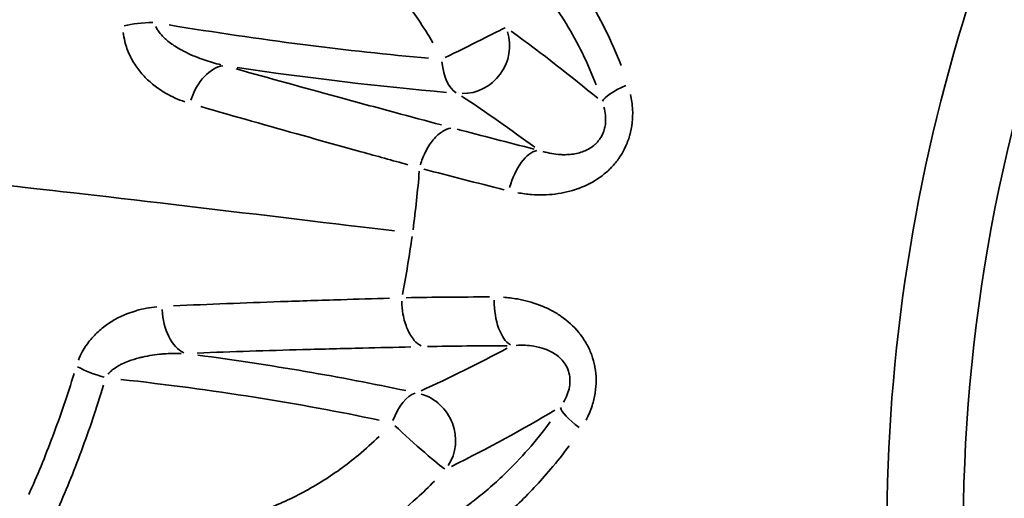
# Model space of a CAD drawing. Units: millimetres. Extents: x -24 to 7730, y 6 to 6366.
# Drawn here: x 6015 to 6058, y 2388 to 2409 of the extents above; entities that cross this region are included whole.
import ezdxf

# ---------------------------------------------------------------- set-up
doc = ezdxf.new("R2010")
doc.units = ezdxf.units.MM
doc.header["$MEASUREMENT"] = 0
doc.layers.add('Visible Narrow (ISO)', color=7, linetype='Continuous', lineweight=35)

msp = doc.modelspace()

# ---------------------------------------------------------------- linework, layer by layer
at = {"layer": 'Visible Narrow (ISO)'}
for centre, major_axis, ratio, start_param, end_param in [((6126.083, 2386.732), (0, -74.667), 0.984808, 4.179408, 4.798786), ((6126.177, 2386.732), (0, 71.425), 0.984808, 1.049804, 1.815739), ((6020.987, 2408.136), (-2, -0.034), 0.305425, 4.70219, 5.359572), ((6021.879, 2412.075), (23.925, -3.983), 0.140806, 4.728852, 5.21232), ((6034.421, 2407.655), (1.79, 0.892), 0.001626, 0.273386, 2.061951), ((6034.421, 2407.655), (1.101, 1.67), 0.943726, 3.688919, 5.624664), ((6034.421, 2407.655), (-0.166, -1.993), 0.497753, 5.060005, 6.064322), ((6023.783, 2404.933), (0.547, 1.924), 0.617511, 0.249651, 1.503646), ((6021.697, 2410.98), (-25.697, 4.278), 0.140806, 1.708658, 2.077117), ((6042.216, 2405.824), (-1.908, -0.601), 0.252557, 5.110106, 6.038839), ((6032.13, 2399.184), (17.952, -12.596), 0.296171, 1.483136, 1.658525), ((6037.264, 2401.298), (0.485, 1.94), 0.490946, 0.233596, 1.516263), ((6062.76, 2403.459), (-51.312, 8.489), 0.138305, 0.966863, 1.047622), ((6036.648, 2396.793), (0, -2), 0.485847, 4.712568, 5.995259), ((6022.624, 2396.458), (0.083, -1.998), 0.611531, 4.71973, 5.973749), ((6032.495, 2401.85), (20.849, 11.135), 0.340235, 4.534692, 4.710083), ((6018.827, 2390.001), (25.903, -2.774), 0.187897, 1.063066, 1.431531), ((6019.05, 2393.981), (1.918, -0.566), 0.260144, 4.057661, 4.715043), ((6018.71, 2388.906), (-24.116, 2.583), 0.187897, 4.211048, 4.694528), ((6032.123, 2390.853), (0.428, 1.954), 0.495004, 0.273767, 1.278084), ((6032.123, 2390.853), (0.827, -1.821), 0.935825, 0.536053, 2.471797), ((6040.215, 2391.197), (-1.681, 1.083), 0.210462, 0.223489, 1.152213), ((6032.123, 2390.853), (1.484, -1.341), 0.041083, 4.248146, 6.036711)]:
    msp.add_ellipse(centre, major_axis=major_axis, ratio=ratio, start_param=start_param, end_param=end_param, dxfattribs=at)
for points, knots in [([(6032.024, 2417.081), (6032.303, 2416.925), (6032.581, 2416.762), (6032.88, 2416.577), (6032.901, 2416.565), (6032.922, 2416.552), (6033.405, 2416.252), (6033.887, 2415.928), (6034.374, 2415.57), (6034.389, 2415.559), (6034.404, 2415.548), (6035.373, 2414.834), (6036.308, 2414.023), (6037.192, 2413.09), (6037.196, 2413.086), (6037.201, 2413.081), (6037.641, 2412.616), (6038.068, 2412.121), (6038.888, 2411.062), (6039.283, 2410.494), (6040.223, 2408.964), (6040.726, 2407.962), (6041.136, 2406.89)], [0.00089686, 0.00089686, 0.00089686, 0.00089686, 0.00214843, 0.00214843, 0.00224214, 0.00224214, 0.00224214, 0.00441665, 0.00441665, 0.00448429, 0.00448429, 0.00448429, 0.0089467, 0.0089467, 0.00896858, 0.00896858, 0.00896858, 0.01120503, 0.01120503, 0.01345287, 0.01345287, 0.0170403, 0.0170403, 0.0170403, 0.0170403]), ([(6033.045, 2407.868), (6032.847, 2408.216), (6032.633, 2408.555), (6032.025, 2409.436), (6031.61, 2409.955), (6030.715, 2410.926), (6030.235, 2411.379), (6029.208, 2412.221), (6028.659, 2412.61), (6027.528, 2413.299), (6026.942, 2413.602), (6025.731, 2414.127), (6025.103, 2414.349), (6023.429, 2414.812), (6022.383, 2414.98), (6021.32, 2415.031)], [0.00080111, 0.00080111, 0.00080111, 0.00080111, 0.00200279, 0.00200279, 0.00400557, 0.00400557, 0.00600836, 0.00600836, 0.00801114, 0.00801114, 0.01001393, 0.01001393, 0.01201671, 0.01201671, 0.01522117, 0.01522117, 0.01522117, 0.01522117]), ([(6040.059, 2406.058), (6039.703, 2407.001), (6039.266, 2407.879), (6038.766, 2408.701), (6038.758, 2408.714), (6038.75, 2408.728), (6038.741, 2408.741), (6038.431, 2409.247), (6038.094, 2409.734), (6037.743, 2410.188), (6037.733, 2410.201), (6037.723, 2410.214), (6037.713, 2410.227), (6037.36, 2410.682), (6036.993, 2411.107), (6036.615, 2411.506), (6036.606, 2411.515), (6036.598, 2411.524), (6036.589, 2411.533), (6035.815, 2412.347), (6034.995, 2413.052), (6034.149, 2413.669), (6034.143, 2413.673), (6034.138, 2413.677), (6034.133, 2413.681), (6033.715, 2413.985), (6033.29, 2414.268), (6032.864, 2414.529), (6032.847, 2414.54), (6032.831, 2414.55), (6032.814, 2414.56), (6032.572, 2414.707), (6032.331, 2414.848), (6032.089, 2414.981)], [0.0008035, 0.0008035, 0.0008035, 0.0008035, 0.00396582, 0.00396582, 0.00396582, 0.00401749, 0.00401749, 0.00401749, 0.00597066, 0.00597066, 0.00597066, 0.00602623, 0.00602623, 0.00602623, 0.007991, 0.007991, 0.007991, 0.00803497, 0.00803497, 0.00803497, 0.01205246, 0.01205246, 0.01205246, 0.01207689, 0.01207689, 0.01207689, 0.0140612, 0.0140612, 0.0140612, 0.01413987, 0.01413987, 0.01413987, 0.01526645, 0.01526645, 0.01526645, 0.01526645]), ([(6019.733, 2408.319), (6019.747, 2408.187), (6019.77, 2408.058), (6019.8, 2407.932), (6019.851, 2407.722), (6019.922, 2407.526), (6020.008, 2407.342), (6020.094, 2407.159), (6020.196, 2406.986), (6020.31, 2406.826), (6020.423, 2406.666), (6020.547, 2406.519), (6020.68, 2406.384), (6020.945, 2406.113), (6021.249, 2405.884), (6021.571, 2405.699), (6021.828, 2405.551), (6022.098, 2405.429), (6022.38, 2405.333)], [0.000285713, 0.000285713, 0.000285713, 0.000285713, 0.000713804, 0.000713804, 0.000713804, 0.001428563, 0.001428563, 0.001428563, 0.002142844, 0.002142844, 0.002142844, 0.002857126, 0.002857126, 0.002857126, 0.004285688, 0.004285688, 0.004285688, 0.005428539, 0.005428539, 0.005428539, 0.005428539]), ([(6023.926, 2406.928), (6023.684, 2406.987), (6023.446, 2407.056), (6023.213, 2407.137), (6023.185, 2407.146), (6023.158, 2407.156), (6023.131, 2407.166), (6022.868, 2407.26), (6022.608, 2407.369), (6022.361, 2407.497), (6022.315, 2407.52), (6022.269, 2407.544), (6022.224, 2407.569), (6022.135, 2407.618), (6022.048, 2407.67), (6021.962, 2407.725), (6021.915, 2407.755), (6021.869, 2407.786), (6021.824, 2407.818), (6021.744, 2407.874), (6021.666, 2407.934), (6021.591, 2407.998), (6021.552, 2408.031), (6021.515, 2408.065), (6021.478, 2408.101), (6021.405, 2408.171), (6021.336, 2408.246), (6021.274, 2408.329), (6021.254, 2408.356), (6021.234, 2408.384), (6021.215, 2408.413), (6021.183, 2408.463), (6021.155, 2408.515), (6021.13, 2408.568)], [0.000198464, 0.000198464, 0.000198464, 0.000198464, 0.00099232, 0.00099232, 0.00099232, 0.001084625, 0.001084625, 0.001084625, 0.001984641, 0.001984641, 0.001984641, 0.002150819, 0.002150819, 0.002150819, 0.002480801, 0.002480801, 0.002480801, 0.002660382, 0.002660382, 0.002660382, 0.002976961, 0.002976961, 0.002976961, 0.003142862, 0.003142862, 0.003142862, 0.003473121, 0.003473121, 0.003473121, 0.003582726, 0.003582726, 0.003582726, 0.003770818, 0.003770818, 0.003770818, 0.003770818]), ([(6024.583, 2406.752), (6026.008, 2406.349), (6027.468, 2405.946), (6028.944, 2405.545), (6029.764, 2405.321), (6030.59, 2405.098), (6031.418, 2404.875), (6032.08, 2404.697), (6032.744, 2404.519), (6033.408, 2404.34)], [0.00062469, 0.00062469, 0.00062469, 0.00062469, 0.006246, 0.006246, 0.006246, 0.00936985, 0.00936985, 0.00936985, 0.01186902, 0.01186902, 0.01186902, 0.01186902]), ([(6041.541, 2405.649), (6041.587, 2405.437), (6041.616, 2405.221), (6041.626, 2405), (6041.635, 2404.816), (6041.629, 2404.628), (6041.609, 2404.444), (6041.608, 2404.439), (6041.608, 2404.434), (6041.607, 2404.429), (6041.587, 2404.25), (6041.553, 2404.073), (6041.504, 2403.898), (6041.502, 2403.891), (6041.5, 2403.884), (6041.498, 2403.876), (6041.448, 2403.704), (6041.384, 2403.534), (6041.308, 2403.373), (6041.304, 2403.365), (6041.3, 2403.356), (6041.296, 2403.348), (6041.219, 2403.189), (6041.13, 2403.038), (6041.029, 2402.894), (6041.023, 2402.885), (6041.016, 2402.876), (6041.01, 2402.867), (6040.908, 2402.725), (6040.794, 2402.592), (6040.674, 2402.47), (6040.666, 2402.461), (6040.657, 2402.453), (6040.649, 2402.445), (6040.527, 2402.324), (6040.398, 2402.214), (6040.261, 2402.113), (6040.251, 2402.106), (6040.241, 2402.099), (6040.232, 2402.092), (6039.944, 2401.885), (6039.638, 2401.727), (6039.316, 2401.608), (6039.307, 2401.605), (6039.298, 2401.602), (6039.289, 2401.598), (6038.964, 2401.481), (6038.635, 2401.407), (6038.305, 2401.367), (6038.3, 2401.366), (6038.294, 2401.365), (6038.288, 2401.365), (6037.954, 2401.325), (6037.616, 2401.32), (6037.286, 2401.345), (6037.085, 2401.36), (6036.887, 2401.386), (6036.69, 2401.421)], [0.000449173, 0.000449173, 0.000449173, 0.000449173, 0.001114406, 0.001114406, 0.001114406, 0.001669408, 0.001669408, 0.001669408, 0.001684397, 0.001684397, 0.001684397, 0.002224091, 0.002224091, 0.002224091, 0.002245863, 0.002245863, 0.002245863, 0.002779032, 0.002779032, 0.002779032, 0.002807329, 0.002807329, 0.002807329, 0.003335585, 0.003335585, 0.003335585, 0.003368794, 0.003368794, 0.003368794, 0.003894088, 0.003894088, 0.003894088, 0.00393026, 0.00393026, 0.00393026, 0.004455131, 0.004455131, 0.004455131, 0.004491726, 0.004491726, 0.004491726, 0.005583691, 0.005583691, 0.005583691, 0.005614657, 0.005614657, 0.005614657, 0.006718097, 0.006718097, 0.006718097, 0.006737589, 0.006737589, 0.006737589, 0.007854611, 0.007854611, 0.007854611, 0.008534279, 0.008534279, 0.008534279, 0.008534279]), ([(6031.967, 2402.627), (6031.299, 2402.813), (6030.63, 2402.999), (6029.128, 2403.416), (6028.296, 2403.647), (6025.981, 2404.295), (6024.51, 2404.711), (6023.072, 2405.127)], [0.00063089, 0.00063089, 0.00063089, 0.00063089, 0.00315463, 0.00315463, 0.00630931, 0.00630931, 0.01198775, 0.01198775, 0.01198775, 0.01198775]), ([(6040.391, 2405.103), (6040.423, 2404.994), (6040.446, 2404.88), (6040.459, 2404.759), (6040.46, 2404.753), (6040.46, 2404.747), (6040.461, 2404.741), (6040.469, 2404.654), (6040.472, 2404.563), (6040.466, 2404.472), (6040.465, 2404.451), (6040.464, 2404.431), (6040.462, 2404.411), (6040.455, 2404.339), (6040.443, 2404.266), (6040.425, 2404.194), (6040.415, 2404.153), (6040.403, 2404.113), (6040.39, 2404.074), (6040.373, 2404.025), (6040.354, 2403.978), (6040.333, 2403.933), (6040.305, 2403.874), (6040.274, 2403.818), (6040.239, 2403.765), (6040.224, 2403.742), (6040.209, 2403.72), (6040.193, 2403.699), (6040.141, 2403.63), (6040.085, 2403.568), (6040.026, 2403.513), (6040.02, 2403.508), (6040.015, 2403.503), (6040.009, 2403.498), (6039.94, 2403.435), (6039.866, 2403.382), (6039.791, 2403.335), (6039.704, 2403.282), (6039.616, 2403.239), (6039.528, 2403.204), (6039.446, 2403.172), (6039.363, 2403.146), (6039.281, 2403.126), (6039.191, 2403.104), (6039.102, 2403.088), (6039.014, 2403.077), (6038.916, 2403.065), (6038.819, 2403.059), (6038.723, 2403.059), (6038.655, 2403.058), (6038.586, 2403.06), (6038.518, 2403.064), (6038.394, 2403.072), (6038.271, 2403.087), (6038.151, 2403.108), (6038.02, 2403.131), (6037.893, 2403.16), (6037.768, 2403.196)], [0.000274377, 0.000274377, 0.000274377, 0.000274377, 0.000665976, 0.000665976, 0.000665976, 0.000685942, 0.000685942, 0.000685942, 0.000967122, 0.000967122, 0.000967122, 0.001028913, 0.001028913, 0.001028913, 0.001248729, 0.001248729, 0.001248729, 0.001371884, 0.001371884, 0.001371884, 0.0015223, 0.0015223, 0.0015223, 0.001714856, 0.001714856, 0.001714856, 0.001795581, 0.001795581, 0.001795581, 0.002057827, 0.002057827, 0.002057827, 0.002083092, 0.002083092, 0.002083092, 0.00239097, 0.00239097, 0.00239097, 0.002743769, 0.002743769, 0.002743769, 0.003071553, 0.003071553, 0.003071553, 0.003429711, 0.003429711, 0.003429711, 0.003828919, 0.003828919, 0.003828919, 0.004115653, 0.004115653, 0.004115653, 0.004641936, 0.004641936, 0.004641936, 0.005213161, 0.005213161, 0.005213161, 0.005213161]), ([(6032.506, 2402.625), (6032.56, 2402.807), (6032.628, 2402.985), (6032.708, 2403.151), (6032.809, 2403.358), (6032.928, 2403.545), (6033.059, 2403.701), (6033.189, 2403.858), (6033.331, 2403.983), (6033.475, 2404.069), (6033.59, 2404.138), (6033.707, 2404.181), (6033.82, 2404.199)], [0.0499976, 0.0499976, 0.0499976, 0.0499976, 0.25, 0.25, 0.25, 0.5, 0.5, 0.5, 0.75, 0.75, 0.75, 0.9499538, 0.9499538, 0.9499538, 0.9499538]), ([(6021.899, 2396.555), (6023.403, 2396.623), (6024.94, 2396.682), (6027.354, 2396.765), (6028.222, 2396.792), (6029.787, 2396.841), (6030.485, 2396.862), (6031.182, 2396.885)], [0.00063096, 0.00063096, 0.00063096, 0.00063096, 0.00630956, 0.00630956, 0.00946435, 0.00946435, 0.01198817, 0.01198817, 0.01198817, 0.01198817]), ([(6036.074, 2396.922), (6036.271, 2396.908), (6036.466, 2396.885), (6036.661, 2396.852), (6036.665, 2396.851), (6036.669, 2396.85), (6036.673, 2396.85), (6036.993, 2396.794), (6037.31, 2396.71), (6037.621, 2396.591), (6037.629, 2396.588), (6037.637, 2396.585), (6037.644, 2396.583), (6037.795, 2396.524), (6037.944, 2396.458), (6038.088, 2396.383), (6038.097, 2396.379), (6038.106, 2396.374), (6038.115, 2396.369), (6038.258, 2396.294), (6038.396, 2396.212), (6038.53, 2396.12), (6038.54, 2396.114), (6038.55, 2396.107), (6038.559, 2396.1), (6038.834, 2395.91), (6039.092, 2395.678), (6039.309, 2395.414), (6039.318, 2395.404), (6039.327, 2395.393), (6039.335, 2395.382), (6039.438, 2395.255), (6039.532, 2395.119), (6039.617, 2394.974), (6039.624, 2394.963), (6039.631, 2394.951), (6039.637, 2394.939), (6039.721, 2394.792), (6039.795, 2394.636), (6039.855, 2394.476), (6039.859, 2394.464), (6039.864, 2394.452), (6039.868, 2394.44), (6039.926, 2394.279), (6039.972, 2394.113), (6040.004, 2393.943), (6040.006, 2393.932), (6040.008, 2393.921), (6040.01, 2393.91), (6040.041, 2393.737), (6040.057, 2393.557), (6040.06, 2393.379), (6040.06, 2393.37), (6040.06, 2393.361), (6040.06, 2393.353), (6040.06, 2393.173), (6040.047, 2392.994), (6040.019, 2392.816), (6040.018, 2392.809), (6040.017, 2392.803), (6040.016, 2392.796), (6039.987, 2392.616), (6039.943, 2392.436), (6039.887, 2392.263), (6039.886, 2392.259), (6039.885, 2392.255), (6039.884, 2392.251), (6039.815, 2392.041), (6039.728, 2391.837), (6039.627, 2391.641)], [0.00044728, 0.00044728, 0.00044728, 0.00044728, 0.001118199, 0.001118199, 0.001118199, 0.001132185, 0.001132185, 0.001132185, 0.002236399, 0.002236399, 0.002236399, 0.002263569, 0.002263569, 0.002263569, 0.002795499, 0.002795499, 0.002795499, 0.002828711, 0.002828711, 0.002828711, 0.003354598, 0.003354598, 0.003354598, 0.003392645, 0.003392645, 0.003392645, 0.004472798, 0.004472798, 0.004472798, 0.004515743, 0.004515743, 0.004515743, 0.005031898, 0.005031898, 0.005031898, 0.005073944, 0.005073944, 0.005073944, 0.005590997, 0.005590997, 0.005590997, 0.005629746, 0.005629746, 0.005629746, 0.006150097, 0.006150097, 0.006150097, 0.006183547, 0.006183547, 0.006183547, 0.006709197, 0.006709197, 0.006709197, 0.006735667, 0.006735667, 0.006735667, 0.007268296, 0.007268296, 0.007268296, 0.00728748, 0.00728748, 0.00728748, 0.007827396, 0.007827396, 0.007827396, 0.007839593, 0.007839593, 0.007839593, 0.008498316, 0.008498316, 0.008498316, 0.008498316]), ([(6021.173, 2396.515), (6020.876, 2396.487), (6020.581, 2396.432), (6020.295, 2396.348), (6020.292, 2396.347), (6020.288, 2396.347), (6020.285, 2396.346), (6019.927, 2396.24), (6019.581, 2396.093), (6019.251, 2395.891), (6019.248, 2395.889), (6019.245, 2395.887), (6019.242, 2395.885), (6019.078, 2395.785), (6018.919, 2395.67), (6018.769, 2395.543), (6018.766, 2395.541), (6018.764, 2395.539), (6018.762, 2395.537), (6018.611, 2395.409), (6018.469, 2395.268), (6018.336, 2395.109), (6018.202, 2394.948), (6018.078, 2394.77), (6017.973, 2394.578), (6017.91, 2394.463), (6017.853, 2394.343), (6017.803, 2394.216)], [0.00028576, 0.00028576, 0.00028576, 0.00028576, 0.001415904, 0.001415904, 0.001415904, 0.001428798, 0.001428798, 0.001428798, 0.002844488, 0.002844488, 0.002844488, 0.002857596, 0.002857596, 0.002857596, 0.003561627, 0.003561627, 0.003561627, 0.003571995, 0.003571995, 0.003571995, 0.004279671, 0.004279671, 0.004279671, 0.004997918, 0.004997918, 0.004997918, 0.005429432, 0.005429432, 0.005429432, 0.005429432]), ([(6032.539, 2394.833), (6032.436, 2394.887), (6032.336, 2394.967), (6032.13, 2395.2), (6032.028, 2395.366), (6031.862, 2395.749), (6031.798, 2395.966), (6031.724, 2396.378), (6031.706, 2396.569), (6031.703, 2396.759)], [0.0500462, 0.0500462, 0.0500462, 0.0500462, 0.25, 0.25, 0.5, 0.5, 0.75, 0.75, 0.9500024, 0.9500024, 0.9500024, 0.9500024]), ([(6032.101, 2394.785), (6031.411, 2394.769), (6030.72, 2394.754), (6030.031, 2394.738), (6029.17, 2394.717), (6028.311, 2394.696), (6027.458, 2394.673), (6025.921, 2394.631), (6024.399, 2394.584), (6022.91, 2394.525)], [0.00062468, 0.00062468, 0.00062468, 0.00062468, 0.0031234, 0.0031234, 0.0031234, 0.00624679, 0.00624679, 0.00624679, 0.01186891, 0.01186891, 0.01186891, 0.01186891]), ([(6036.627, 2394.855), (6036.878, 2394.869), (6037.131, 2394.86), (6037.386, 2394.818), (6037.546, 2394.792), (6037.707, 2394.753), (6037.866, 2394.695), (6038.024, 2394.638), (6038.18, 2394.562), (6038.329, 2394.457), (6038.404, 2394.404), (6038.475, 2394.344), (6038.543, 2394.276), (6038.611, 2394.208), (6038.675, 2394.129), (6038.731, 2394.041), (6038.786, 2393.952), (6038.834, 2393.854), (6038.868, 2393.749), (6038.903, 2393.643), (6038.925, 2393.527), (6038.931, 2393.411), (6038.938, 2393.295), (6038.93, 2393.181), (6038.91, 2393.068), (6038.891, 2392.956), (6038.859, 2392.847), (6038.821, 2392.746), (6038.775, 2392.625), (6038.718, 2392.512), (6038.655, 2392.406)], [0.000274692, 0.000274692, 0.000274692, 0.000274692, 0.001373461, 0.001373461, 0.001373461, 0.002060191, 0.002060191, 0.002060191, 0.002746922, 0.002746922, 0.002746922, 0.003090287, 0.003090287, 0.003090287, 0.003433652, 0.003433652, 0.003433652, 0.003777018, 0.003777018, 0.003777018, 0.004120383, 0.004120383, 0.004120383, 0.004463748, 0.004463748, 0.004463748, 0.004807113, 0.004807113, 0.004807113, 0.005219152, 0.005219152, 0.005219152, 0.005219152]), ([(6019.085, 2393.62), (6019.123, 2393.666), (6019.165, 2393.709), (6019.209, 2393.749), (6019.234, 2393.772), (6019.261, 2393.794), (6019.288, 2393.816), (6019.37, 2393.881), (6019.458, 2393.937), (6019.548, 2393.988), (6019.593, 2394.013), (6019.639, 2394.037), (6019.686, 2394.06), (6019.774, 2394.102), (6019.864, 2394.14), (6019.956, 2394.175), (6020.105, 2394.231), (6020.258, 2394.278), (6020.413, 2394.317), (6020.463, 2394.33), (6020.513, 2394.342), (6020.563, 2394.353), (6020.836, 2394.414), (6021.113, 2394.454), (6021.393, 2394.48), (6021.422, 2394.482), (6021.451, 2394.485), (6021.48, 2394.487), (6021.728, 2394.506), (6021.977, 2394.514), (6022.227, 2394.51)], [0.000198093, 0.000198093, 0.000198093, 0.000198093, 0.000386638, 0.000386638, 0.000386638, 0.000495233, 0.000495233, 0.000495233, 0.00082426, 0.00082426, 0.00082426, 0.000990467, 0.000990467, 0.000990467, 0.001305235, 0.001305235, 0.001305235, 0.001815666, 0.001815666, 0.001815666, 0.001980933, 0.001980933, 0.001980933, 0.00287831, 0.00287831, 0.00287831, 0.0029714, 0.0029714, 0.0029714, 0.003763773, 0.003763773, 0.003763773, 0.003763773]), ([(6015.669, 2388.431), (6016.03, 2389.235), (6016.375, 2390.073), (6017.029, 2391.817), (6017.337, 2392.72), (6017.62, 2393.647)], [0.000335275, 0.000335275, 0.000335275, 0.000335275, 0.00335275, 0.00335275, 0.006370226, 0.006370226, 0.006370226, 0.006370226]), ([(6018.881, 2393.136), (6018.588, 2392.169), (6018.27, 2391.226), (6017.594, 2389.404), (6017.237, 2388.528), (6016.864, 2387.687)], [0.000350072, 0.000350072, 0.000350072, 0.000350072, 0.003500725, 0.003500725, 0.006651377, 0.006651377, 0.006651377, 0.006651377]), ([(6027.953, 2384.753), (6028.713, 2384.967), (6029.486, 2385.228), (6030.267, 2385.548), (6030.277, 2385.552), (6030.286, 2385.556), (6030.295, 2385.559), (6030.789, 2385.763), (6031.289, 2385.991), (6031.784, 2386.245), (6032.28, 2386.498), (6032.772, 2386.777), (6033.26, 2387.084), (6033.267, 2387.088), (6033.275, 2387.093), (6033.282, 2387.098), (6033.763, 2387.401), (6034.238, 2387.731), (6034.706, 2388.094), (6034.716, 2388.102), (6034.727, 2388.11), (6034.737, 2388.117), (6034.964, 2388.294), (6035.191, 2388.479), (6035.412, 2388.67), (6035.422, 2388.678), (6035.432, 2388.687), (6035.442, 2388.695), (6035.663, 2388.886), (6035.881, 2389.084), (6036.094, 2389.288), (6036.103, 2389.296), (6036.111, 2389.305), (6036.12, 2389.313), (6036.823, 2389.988), (6037.48, 2390.733), (6038.077, 2391.56)], [0.0008048, 0.0008048, 0.0008048, 0.0008048, 0.0039867, 0.0039867, 0.0039867, 0.004024, 0.004024, 0.004024, 0.006036, 0.006036, 0.006036, 0.008048, 0.008048, 0.008048, 0.00807864, 0.00807864, 0.00807864, 0.01006, 0.01006, 0.01006, 0.01010258, 0.01010258, 0.01010258, 0.01106599, 0.01106599, 0.01106599, 0.01110887, 0.01110887, 0.01110887, 0.01207199, 0.01207199, 0.01207199, 0.01211219, 0.01211219, 0.01211219, 0.01529119, 0.01529119, 0.01529119, 0.01529119]), ([(6017.514, 2387.208), (6018.551, 2386.97), (6019.603, 2386.849), (6021.005, 2386.844), (6021.34, 2386.855), (6022.002, 2386.899), (6022.331, 2386.932), (6023.312, 2387.066), (6023.958, 2387.199), (6025.233, 2387.558), (6025.867, 2387.784), (6027.081, 2388.317), (6027.665, 2388.624), (6028.787, 2389.317), (6029.325, 2389.704), (6030.148, 2390.388), (6030.445, 2390.657), (6030.729, 2390.938)], [0.00079471, 0.00079471, 0.00079471, 0.00079471, 0.00397356, 0.00397356, 0.00496695, 0.00496695, 0.00596034, 0.00596034, 0.00794713, 0.00794713, 0.00993391, 0.00993391, 0.01192069, 0.01192069, 0.01390747, 0.01390747, 0.01509954, 0.01509954, 0.01509954, 0.01509954]), ([(6038.9, 2390.538), (6038.644, 2390.187), (6038.377, 2389.848), (6037.644, 2388.979), (6037.161, 2388.469), (6036.406, 2387.75), (6036.148, 2387.518), (6035.623, 2387.069), (6035.355, 2386.851), (6035.083, 2386.641), (6035.08, 2386.639), (6035.078, 2386.637), (6034.54, 2386.223), (6033.993, 2385.843), (6033.432, 2385.491), (6033.425, 2385.486), (6033.418, 2385.482), (6032.869, 2385.137), (6032.313, 2384.822), (6031.739, 2384.528), (6031.726, 2384.522), (6031.712, 2384.515), (6031.157, 2384.232), (6030.597, 2383.975), (6030.021, 2383.738), (6030.001, 2383.729), (6029.982, 2383.721), (6029.091, 2383.356), (6028.207, 2383.057), (6027.334, 2382.811)], [0.00089969, 0.00089969, 0.00089969, 0.00089969, 0.00224922, 0.00224922, 0.00449727, 0.00449727, 0.00562305, 0.00562305, 0.00674766, 0.00674766, 0.00675848, 0.00675848, 0.00675848, 0.00899688, 0.00899688, 0.00902593, 0.00902593, 0.00902593, 0.0112461, 0.0112461, 0.01129835, 0.01129835, 0.01129835, 0.01349532, 0.01349532, 0.01357313, 0.01357313, 0.01357313, 0.01709407, 0.01709407, 0.01709407, 0.01709407]), ([(6033.109, 2389.013), (6032.867, 2388.766), (6032.618, 2388.526), (6032.362, 2388.293), (6031.935, 2387.906), (6031.487, 2387.54), (6031.026, 2387.2), (6030.104, 2386.519), (6029.125, 2385.938), (6028.089, 2385.455), (6027.572, 2385.214), (6027.038, 2384.996), (6026.494, 2384.806), (6025.95, 2384.616), (6025.4, 2384.454), (6024.845, 2384.32), (6023.957, 2384.105), (6023.055, 2383.961), (6022.138, 2383.889)], [0.00069239, 0.00069239, 0.00069239, 0.00069239, 0.00173098, 0.00173098, 0.00173098, 0.00346196, 0.00346196, 0.00346196, 0.00692392, 0.00692392, 0.00692392, 0.0086549, 0.0086549, 0.0086549, 0.01038588, 0.01038588, 0.01038588, 0.01315544, 0.01315544, 0.01315544, 0.01315544])]:
    msp.add_open_spline(points, degree=3, knots=knots, dxfattribs=at)
for points in [[(6036.41, 2408.371), (6037.759, 2407.394), (6038.986, 2406.433), (6040.126, 2405.484)], [(6034.084, 2404.158), (6035.159, 2403.87), (6036.265, 2403.584), (6037.4, 2403.299)], [(6032.457, 2402.347), (6032.39, 2401.504), (6032.301, 2400.664), (6032.189, 2399.825)], [(6014.87, 2401.716), (6018.02, 2401.39), (6026.511, 2400.366), (6031.391, 2399.779)], [(6032.15, 2399.545), (6032.033, 2398.707), (6031.894, 2397.873), (6031.731, 2397.04)], [(6031.898, 2396.905), (6033.061, 2396.927), (6034.254, 2396.938), (6035.475, 2396.936)], [(6036.242, 2394.84), (6035.068, 2394.839), (6033.922, 2394.826), (6032.804, 2394.802)], [(6038.29, 2392.067), (6036.909, 2391.246), (6035.439, 2390.438), (6033.849, 2389.649)]]:
    msp.add_open_spline(points, degree=3, dxfattribs=at)

doc.saveas('drawing.dxf')
